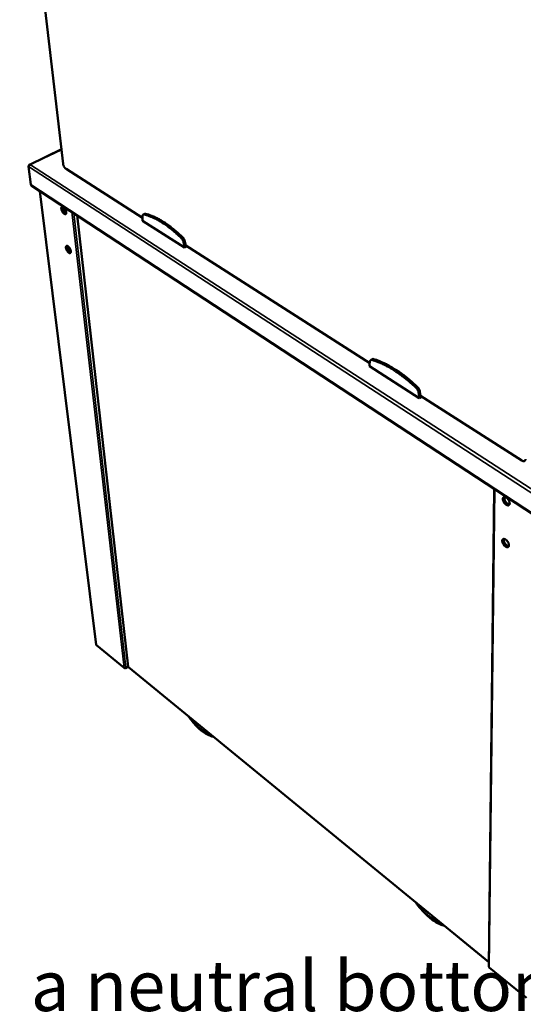
# Model space of a CAD drawing. Units: millimetres. Extents: x 65 to 5840, y 100 to 4100.
# Drawn here: x 4995 to 5394, y 2771 to 3551 of the extents above; entities that cross this region are included whole.
import ezdxf

# ---------------------------------------------------------------- set-up
doc = ezdxf.new("R2010")
doc.units = ezdxf.units.MM
doc.header["$LTSCALE"] = 20
for name, color, linetype, lineweight in [('Symbol (ISO)', 7, 'Continuous', 25), ('Visible (ISO)', 7, 'Continuous', 50), ('Visible Narrow (ISO)', 7, 'Continuous', 35)]:
    doc.layers.add(name, color=color, linetype=linetype, lineweight=lineweight)
doc.styles.add('Note Text (ISO)', font='tahoma.ttf')

msp = doc.modelspace()

# ---------------------------------------------------------------- linework, layer by layer
at = {"layer": 'Visible (ISO)'}
for p, q in [((4973.23, 3923.06), (5029.58, 3436.83)), ((5028.26, 3448.23), (5002.92, 3436.05)), ((5004.08, 3420.33), (5002.3, 3434.5)), ((5003.76, 3436.11), (5003.74, 3436.04)), ((5031.95, 3432.72), (5092.39, 3394.02)), ((5004.45, 3419.69), (5402.68, 3158.45)), ((5011.29, 3415.21), (5055.69, 3056.07)), ((5040.61, 3395.97), (5081.18, 3038.62)), ((5092.45, 3395.4), (5092.33, 3392.81)), ((5092.33, 3392.81), (5092.44, 3391.67)), ((5092.44, 3391.67), (5125.6, 3370.4)), ((5093.03, 3396.61), (5094.12, 3397.17)), ((5126.59, 3372.12), (5125.96, 3375.24)), ((5125.5, 3371.55), (5124.87, 3374.66)), ((5125.5, 3371.55), (5126.59, 3372.12)), ((5125.6, 3370.4), (5125.5, 3371.55)), ((5125.6, 3370.4), (5127.61, 3371.47)), ((5126.59, 3372.12), (5272.15, 3278.91)), ((5272.97, 3281.42), (5274.07, 3282.08)), ((5272.35, 3280.33), (5271.98, 3277.66)), ((5271.98, 3277.66), (5272.01, 3276.48)), ((5272.01, 3276.48), (5311.31, 3251.27)), ((5311.3, 3252.46), (5310.79, 3255.74)), ((5311.3, 3252.46), (5312.39, 3253.14)), ((5311.31, 3251.27), (5311.3, 3252.46)), ((5311.31, 3251.27), (5313.34, 3252.54)), ((5312.39, 3253.14), (5311.89, 3256.42)), ((5312.39, 3253.14), (5392.51, 3201.85)), ((5366.39, 2801.47), (5370.64, 3179.46)), ((5055.89, 3055.72), (5077.95, 3037.63)), ((5078.37, 3037.53), (5078.33, 3037.56)), ((5078.37, 3037.56), (5078.37, 3037.53)), ((5079.03, 3037.54), (5081.15, 3038.91)), ((5081.37, 3038.48), (5081.42, 3038.38)), ((5081.38, 3038.25), (5366.43, 2804.78)), ((5396.2, 2776.42), (5366.73, 2800.61))]:
    msp.add_line(p, q, dxfattribs=at)
at = {"layer": 'Visible (ISO)', "flags": 128}
for points in [[(5031.95, 3432.72, -0.019858), (5031.59, 3432.99, -0.036851), (5031.41, 3433.16, -0.005753), (5031, 3433.61, -0.019204), (5030.88, 3433.75, -0.015143), (5030.63, 3434.11, -0.016059), (5030.41, 3434.47, -0.014948), (5030.2, 3434.85, -0.01489), (5030.02, 3435.25, -0.016325), (5029.96, 3435.42, -0.004175), (5029.74, 3436.06, -0.030885), (5029.66, 3436.33, -0.016783), (5029.58, 3436.83)], [(5004.45, 3419.69, -0.052292), (5004.31, 3419.81, -0.052292), (5004.21, 3419.96, -0.057307), (5004.12, 3420.14, -0.057307), (5004.08, 3420.33)], [(5030.46, 3397.2, -0.020516), (5030.08, 3397.49, -0.037937), (5029.89, 3397.67, -0.006173), (5029.47, 3398.16, -0.019762), (5029.35, 3398.32, -0.015917), (5029.1, 3398.7, -0.01666), (5028.87, 3399.08, -0.016368), (5028.68, 3399.48, -0.015855), (5028.5, 3399.91, -0.018988), (5028.37, 3400.29, -0.017037), (5028.26, 3400.73, -0.024977), (5028.2, 3401.07, -0.021119), (5028.17, 3401.48, -0.037132), (5028.18, 3401.77, -0.032486), (5028.24, 3402.1, -0.058701), (5028.33, 3402.33, -0.059311), (5028.47, 3402.53, -0.079258), (5028.63, 3402.67, -0.079911), (5028.83, 3402.75, -0.065403), (5029.06, 3402.77, -0.06355), (5029.3, 3402.73, -0.036329), (5029.59, 3402.61, -0.040479), (5029.84, 3402.47, -0.022508), (5030.15, 3402.23, -0.026705), (5030.4, 3402, -0.017561), (5030.7, 3401.67, -0.019826), (5030.94, 3401.36, -0.015961), (5031.2, 3400.97, -0.016707), (5031.42, 3400.59, -0.016413), (5031.62, 3400.19, -0.015901), (5031.8, 3399.76, -0.019048), (5031.93, 3399.38, -0.017095), (5032.04, 3398.94, -0.025075), (5032.1, 3398.6, -0.02122), (5032.13, 3398.19, -0.037307), (5032.11, 3397.9, -0.03272), (5032.05, 3397.57, -0.058949), (5031.96, 3397.34, -0.059698), (5031.82, 3397.14, -0.079277), (5031.66, 3397, -0.079939), (5031.46, 3396.93, -0.065009), (5031.31, 3396.91, -0.029717), (5030.99, 3396.95, -0.069654), (5030.74, 3397.03, -0.055601), (5030.46, 3397.2)], [(5028.88, 3402.76, 0.042597), (5028.7, 3402.51, 0.074345), (5028.64, 3402.35, 0.022533), (5028.56, 3401.97, 0.039289), (5028.55, 3401.75, 0.021981), (5028.57, 3401.35, 0.026081), (5028.62, 3401.01, 0.017362), (5028.72, 3400.57, 0.019522), (5028.84, 3400.19, 0.015919), (5029.01, 3399.76, 0.016583), (5029.2, 3399.36, 0.016501), (5029.42, 3398.97, 0.015903), (5029.67, 3398.59, 0.019307), (5029.91, 3398.26, 0.017235), (5030.21, 3397.92, 0.02563), (5030.45, 3397.69, 0.021628), (5030.77, 3397.43, 0.038409), (5030.96, 3397.32, 0.021684), (5031.31, 3397.15, 0.072908), (5031.48, 3397.11, 0.041584), (5031.79, 3397.11)], [(5030.85, 3397.38, -0.019061), (5030.51, 3397.64, -0.035453), (5030.34, 3397.81, -0.005329), (5029.95, 3398.25, -0.01845), (5029.84, 3398.38, -0.014773), (5029.6, 3398.72, -0.015578), (5029.39, 3399.06, -0.01472), (5029.2, 3399.43, -0.014579), (5029.02, 3399.81, -0.016225), (5028.88, 3400.17, -0.015092), (5028.75, 3400.57, -0.01985), (5028.67, 3400.9, -0.017391), (5028.61, 3401.29, -0.027045), (5028.59, 3401.58, -0.022963), (5028.6, 3401.92, -0.040431), (5028.63, 3402.11, -0.022782), (5028.72, 3402.42, -0.074632), (5028.79, 3402.56, -0.043467), (5028.96, 3402.76)], [(5029.47, 3402.67, 0.026009), (5029.4, 3402.29, 0.048006), (5029.39, 3402.08, 0.009562), (5029.43, 3401.56, 0.024764), (5029.46, 3401.37, 0.016814), (5029.56, 3400.95, 0.018798), (5029.68, 3400.58, 0.015409), (5029.84, 3400.16, 0.016058), (5030.02, 3399.78, 0.015829), (5030.23, 3399.4, 0.015362), (5030.47, 3399.02, 0.018199), (5030.7, 3398.71, 0.016455), (5030.98, 3398.37, 0.02353), (5031.12, 3398.23, 0.008659), (5031.52, 3397.87, 0.045587), (5031.7, 3397.75, 0.024638), (5032.05, 3397.57)], [(5093.77, 3396.66, 0.070149), (5093.47, 3396.72, 0.091951), (5093.25, 3396.68, 0.040876), (5092.97, 3396.57, 0.073722), (5092.84, 3396.47, 0.059379), (5092.73, 3396.34, 0.02721), (5092.56, 3396.03, 0.067096), (5092.48, 3395.76, 0.052176), (5092.45, 3395.4)], [(5123.11, 3377.92, 0.004833), (5121.16, 3379.81, 0.009164), (5120.11, 3380.77, 0.000359), (5117.31, 3383.24, 0.004822), (5117.1, 3383.42, 0.005284), (5115.63, 3384.64, 0.005124), (5114.09, 3385.86, 0.00566), (5112.62, 3386.98, 0.005475), (5111.08, 3388.09, 0.006096), (5109.62, 3389.1, 0.005882), (5108.09, 3390.1, 0.006599), (5106.65, 3391, 0.006353), (5105.13, 3391.89, 0.007176), (5103.71, 3392.67, 0.006895), (5102.2, 3393.44, 0.007834), (5100.81, 3394.1, 0.007517), (5099.33, 3394.75, 0.008578), (5099.01, 3394.88, 0.001115), (5096.51, 3395.83, 0.016518), (5095.58, 3396.14, 0.008602), (5093.77, 3396.66)], [(5094.85, 3397.22, 0.049036), (5094.66, 3397.26, 0.049036), (5094.46, 3397.26, 0.04355), (5094.28, 3397.23, 0.04355), (5094.12, 3397.17)], [(5124.2, 3378.5, 0.004837), (5122.25, 3380.38, 0.009171), (5121.2, 3381.34, 0.00036), (5118.4, 3383.81, 0.004826), (5118.19, 3383.99, 0.005288), (5116.72, 3385.21, 0.005128), (5115.18, 3386.43, 0.005664), (5113.71, 3387.54, 0.005479), (5112.17, 3388.66, 0.0061), (5110.71, 3389.66, 0.005886), (5109.18, 3390.67, 0.006602), (5107.74, 3391.56, 0.006357), (5106.22, 3392.45, 0.007179), (5104.79, 3393.23, 0.006899), (5103.29, 3394, 0.007836), (5101.9, 3394.66, 0.007519), (5100.42, 3395.31, 0.008579), (5100.1, 3395.44, 0.001115), (5097.6, 3396.39, 0.01652), (5096.67, 3396.7, 0.008603), (5094.85, 3397.22)], [(5124.87, 3374.66, 0.017637), (5124.73, 3375.23, 0.031743), (5124.62, 3375.54, 0.004588), (5124.31, 3376.24, 0.017129), (5124.21, 3376.42, 0.017192), (5124.11, 3376.59, 0.004621), (5123.7, 3377.23, 0.03189), (5123.5, 3377.49, 0.017702), (5123.11, 3377.92)], [(5125.96, 3375.24, 0.017656), (5125.81, 3375.81, 0.031772), (5125.7, 3376.11, 0.004597), (5125.39, 3376.81, 0.017147), (5125.3, 3376.99, 0.017211), (5125.2, 3377.17, 0.00463), (5124.79, 3377.81, 0.031919), (5124.59, 3378.07, 0.017721), (5124.2, 3378.5)], [(5034.07, 3366.36, -0.020073), (5033.7, 3366.65, -0.037158), (5033.52, 3366.83, -0.005928), (5033.1, 3367.31, -0.019343), (5032.98, 3367.47, -0.015738), (5032.73, 3367.85, -0.016406), (5032.51, 3368.22, -0.016299), (5032.32, 3368.62, -0.015715), (5032.14, 3369.04, -0.019057), (5032.01, 3369.42, -0.017008), (5031.9, 3369.85, -0.025297), (5031.85, 3370.18, -0.021301), (5031.82, 3370.58, -0.037977), (5031.83, 3370.86, -0.033377), (5031.89, 3371.18, -0.060337), (5031.98, 3371.4, -0.061447), (5032.11, 3371.59, -0.080356), (5032.28, 3371.72, -0.080616), (5032.47, 3371.79, -0.064008), (5032.7, 3371.81, -0.062331), (5032.94, 3371.76, -0.034967), (5033.23, 3371.64, -0.03934), (5033.47, 3371.5, -0.021876), (5033.78, 3371.26, -0.026), (5034.03, 3371.03, -0.017236), (5034.32, 3370.7, -0.019404), (5034.56, 3370.39, -0.015781), (5034.82, 3370.01, -0.016452), (5035.04, 3369.63, -0.016343), (5035.23, 3369.24, -0.015759), (5035.41, 3368.81, -0.019117), (5035.53, 3368.44, -0.017066), (5035.65, 3368.01, -0.025397), (5035.7, 3367.67, -0.021404), (5035.73, 3367.27, -0.038157), (5035.72, 3366.99, -0.033621), (5035.66, 3366.67, -0.060588), (5035.57, 3366.45, -0.061837), (5035.43, 3366.26, -0.080354), (5035.27, 3366.13, -0.080617), (5035.07, 3366.06, -0.063606), (5034.92, 3366.05, -0.028776), (5034.61, 3366.09, -0.068024), (5034.35, 3366.18, -0.05427), (5034.07, 3366.36)], [(5032.5, 3371.8, 0.042288), (5032.33, 3371.55, 0.07405), (5032.27, 3371.39, 0.022307), (5032.2, 3371.02, 0.038973), (5032.19, 3370.8, 0.021704), (5032.21, 3370.41, 0.025808), (5032.26, 3370.08, 0.017159), (5032.37, 3369.65, 0.019305), (5032.49, 3369.27, 0.015743), (5032.67, 3368.85, 0.016398), (5032.86, 3368.46, 0.016329), (5033.07, 3368.08, 0.01573), (5033.32, 3367.69, 0.019122), (5033.56, 3367.38, 0.017052), (5033.86, 3367.05, 0.025425), (5034.1, 3366.81, 0.021406), (5034.41, 3366.57, 0.038219), (5034.6, 3366.45, 0.021577), (5034.95, 3366.29, 0.072808), (5035.12, 3366.25, 0.04142), (5035.42, 3366.25)], [(5034.46, 3366.53, -0.018532), (5034.12, 3366.8, -0.034528), (5033.96, 3366.96, -0.005053), (5033.57, 3367.39, -0.017953), (5033.47, 3367.52, -0.014492), (5033.23, 3367.86, -0.01524), (5033.03, 3368.19, -0.014492), (5032.84, 3368.55, -0.014323), (5032.66, 3368.92, -0.016015), (5032.52, 3369.27, -0.014874), (5032.4, 3369.66, -0.019628), (5032.32, 3369.98, -0.017176), (5032.25, 3370.36, -0.026778), (5032.23, 3370.65, -0.022697), (5032.23, 3370.98, -0.0401), (5032.26, 3371.16, -0.022501), (5032.35, 3371.47, -0.074243), (5032.41, 3371.61, -0.043123), (5032.58, 3371.81)], [(5033.08, 3371.71, 0.02549), (5033.02, 3371.34, 0.047173), (5033.02, 3371.13, 0.00922), (5033.07, 3370.62, 0.024283), (5033.1, 3370.43, 0.01653), (5033.2, 3370.02, 0.018469), (5033.32, 3369.66, 0.015169), (5033.49, 3369.26, 0.0158), (5033.67, 3368.88, 0.015585), (5033.87, 3368.51, 0.015124), (5034.11, 3368.14, 0.017906), (5034.34, 3367.83, 0.016194), (5034.61, 3367.5, 0.023123), (5034.75, 3367.37, 0.008382), (5035.15, 3367.02, 0.044887), (5035.32, 3366.89, 0.024202), (5035.67, 3366.71)], [(5274.1, 3281.5, 0.060352), (5273.74, 3281.59, 0.079305), (5273.45, 3281.58, 0.033325), (5273.09, 3281.48, 0.065578), (5272.92, 3281.39, 0.063162), (5272.78, 3281.27, 0.031119), (5272.55, 3280.97, 0.075191), (5272.42, 3280.7, 0.057408), (5272.35, 3280.33)], [(5275.19, 3282.16, 0.056667), (5274.89, 3282.23, 0.056667), (5274.58, 3282.24, 0.049143), (5274.32, 3282.18, 0.049143), (5274.07, 3282.08)], [(5308.89, 3259.28, 0.004691), (5306.63, 3261.42, 0.008935), (5305.41, 3262.51, 0.000339), (5302.15, 3265.34, 0.004683), (5301.91, 3265.55, 0.005022), (5300.18, 3266.96, 0.004906), (5298.38, 3268.37, 0.005301), (5296.64, 3269.67, 0.005167), (5294.84, 3270.97, 0.005622), (5293.1, 3272.15, 0.005468), (5291.3, 3273.33, 0.005992), (5289.58, 3274.4, 0.005815), (5287.78, 3275.47, 0.006414), (5286.07, 3276.42, 0.006212), (5284.28, 3277.35, 0.006893), (5282.6, 3278.18, 0.006665), (5280.83, 3278.99, 0.007435), (5280.49, 3279.14, 0.000844), (5277.43, 3280.37, 0.014375), (5276.3, 3280.79, 0.007451), (5274.1, 3281.5)], [(5309.99, 3259.96, 0.004695), (5307.73, 3262.1, 0.008943), (5306.51, 3263.19, 0.000339), (5303.24, 3266.02, 0.004687), (5303.01, 3266.22, 0.005026), (5301.28, 3267.63, 0.00491), (5299.48, 3269.04, 0.005304), (5297.74, 3270.34, 0.00517), (5295.94, 3271.64, 0.005626), (5294.2, 3272.82, 0.005471), (5292.4, 3274, 0.005995), (5290.68, 3275.07, 0.005818), (5288.88, 3276.13, 0.006417), (5287.17, 3277.08, 0.006215), (5285.38, 3278.02, 0.006896), (5283.7, 3278.85, 0.006668), (5281.93, 3279.65, 0.007436), (5281.59, 3279.8, 0.000845), (5278.53, 3281.03, 0.014378), (5277.4, 3281.45, 0.007453), (5275.19, 3282.16)], [(5310.79, 3255.74, 0.020045), (5310.66, 3256.34, 0.035901), (5310.55, 3256.67, 0.005811), (5310.24, 3257.4, 0.019494), (5310.13, 3257.62, 0.018255), (5310.02, 3257.82, 0.005125), (5309.56, 3258.51, 0.033066), (5309.34, 3258.8, 0.018773), (5308.89, 3259.28)], [(5311.89, 3256.42, 0.020065), (5311.76, 3257.03, 0.03593), (5311.65, 3257.35, 0.005821), (5311.34, 3258.09, 0.019514), (5311.23, 3258.3, 0.018274), (5311.11, 3258.5, 0.005135), (5310.66, 3259.19, 0.033095), (5310.44, 3259.49, 0.018793), (5309.99, 3259.96)], [(5395.43, 3203.04, -0.046935), (5395.41, 3202.61, -0.063761), (5395.32, 3202.32, -0.023273), (5395.13, 3201.93, -0.050877), (5395.02, 3201.77, -0.060745), (5394.8, 3201.57, -0.060795), (5394.55, 3201.43, -0.053094), (5394.25, 3201.35, -0.053866), (5393.94, 3201.33, -0.03709), (5393.74, 3201.36, -0.01537), (5393.25, 3201.48, -0.05085), (5392.93, 3201.6, -0.035684), (5392.51, 3201.85)], [(5380.11, 3166.86, 0.039674), (5380.54, 3166.6, 0.054535), (5380.88, 3166.47, 0.018349), (5381.37, 3166.37, 0.042252), (5381.58, 3166.35, 0.062061), (5381.89, 3166.38, 0.062449), (5382.17, 3166.49, 0.067025), (5382.41, 3166.66, 0.066485), (5382.6, 3166.89, 0.049945), (5382.75, 3167.2, 0.051372), (5382.83, 3167.52, 0.032046), (5382.87, 3167.95, 0.035846), (5382.84, 3168.33, 0.023191), (5382.76, 3168.82, 0.026198), (5382.64, 3169.25, 0.019602), (5382.45, 3169.75, 0.021122), (5382.23, 3170.2, 0.018761), (5381.96, 3170.67, 0.018982), (5381.66, 3171.11, 0.020077), (5381.33, 3171.51, 0.019046), (5380.96, 3171.91, 0.023964), (5380.62, 3172.22, 0.021498), (5380.2, 3172.52, 0.031746), (5379.85, 3172.73, 0.028004), (5379.44, 3172.91, 0.045235), (5379.1, 3173, 0.042555), (5378.73, 3173.03, 0.062207), (5378.43, 3173, 0.062695), (5378.14, 3172.89, 0.066844), (5377.9, 3172.71, 0.066381), (5377.72, 3172.48, 0.0496), (5377.57, 3172.17, 0.051143), (5377.49, 3171.85, 0.031835), (5377.46, 3171.43, 0.035677), (5377.48, 3171.04, 0.023082), (5377.56, 3170.55, 0.026092), (5377.68, 3170.13, 0.019532), (5377.87, 3169.63, 0.021048), (5378.09, 3169.18, 0.018702), (5378.36, 3168.71, 0.018919), (5378.66, 3168.27, 0.020011), (5378.82, 3168.08, 0.006124), (5379.35, 3167.48, 0.036736), (5379.61, 3167.24, 0.020607), (5380.11, 3166.86)], [(5382.45, 3166.7, -0.042673), (5382.1, 3166.61, -0.0713), (5381.88, 3166.61, -0.021642), (5381.44, 3166.68, -0.040556), (5381.22, 3166.75, -0.025771), (5380.83, 3166.92, -0.029187), (5380.51, 3167.11, -0.020237), (5380.12, 3167.39, -0.022457), (5379.8, 3167.68, -0.017897), (5379.45, 3168.03, -0.018922), (5379.14, 3168.4, -0.017514), (5378.85, 3168.8, -0.017529), (5378.59, 3169.23, -0.018859), (5378.37, 3169.65, -0.017866), (5378.16, 3170.11, -0.022326), (5378.03, 3170.51, -0.020145), (5377.91, 3170.98, -0.02895), (5377.85, 3171.35, -0.025562), (5377.84, 3171.77, -0.040179), (5377.86, 3172.01, -0.021329), (5377.96, 3172.44, -0.070793), (5378.04, 3172.65, -0.042273), (5378.25, 3172.94)], [(5378.72, 3173.03, 0.030513), (5378.62, 3172.6, 0.054104), (5378.6, 3172.35, 0.012459), (5378.64, 3171.77, 0.029233), (5378.68, 3171.53, 0.020326), (5378.8, 3171.06, 0.022519), (5378.95, 3170.64, 0.018112), (5379.16, 3170.18, 0.019068), (5379.39, 3169.75, 0.017915), (5379.66, 3169.32, 0.01781), (5379.97, 3168.91, 0.019562), (5380.28, 3168.55, 0.018373), (5380.64, 3168.19, 0.02356), (5380.97, 3167.92, 0.021091), (5381.37, 3167.64, 0.031121), (5381.58, 3167.52, 0.013946), (5382.09, 3167.3, 0.057299), (5382.32, 3167.24, 0.032567), (5382.75, 3167.2)], [(5382.55, 3166.81, -0.041775), (5382.29, 3166.7, -0.068127), (5382.12, 3166.66, -0.020178), (5381.78, 3166.65, -0.040622), (5381.61, 3166.67, -0.027738), (5381.46, 3166.7, -0.009875), (5381.05, 3166.83, -0.041914), (5380.81, 3166.93, -0.027589), (5380.47, 3167.14)], [(5379.61, 3133.77, 0.038775), (5380.03, 3133.5, 0.05341), (5380.36, 3133.37, 0.017726), (5380.85, 3133.26, 0.04115), (5381.06, 3133.23, 0.061947), (5381.36, 3133.26, 0.062404), (5381.64, 3133.36, 0.068564), (5381.88, 3133.52, 0.06799), (5382.06, 3133.74, 0.051457), (5382.21, 3134.04, 0.05263), (5382.29, 3134.35, 0.032486), (5382.32, 3134.76, 0.036365), (5382.3, 3135.14, 0.02314), (5382.22, 3135.62, 0.02628), (5382.1, 3136.03, 0.019378), (5381.91, 3136.53, 0.020988), (5381.7, 3136.97, 0.018428), (5381.43, 3137.43, 0.018717), (5381.13, 3137.87, 0.019623), (5380.81, 3138.27, 0.018659), (5380.45, 3138.66, 0.023345), (5380.1, 3138.97, 0.020934), (5379.7, 3139.28, 0.030922), (5379.35, 3139.48, 0.02713), (5378.94, 3139.67, 0.044354), (5378.61, 3139.77, 0.041449), (5378.25, 3139.81, 0.062107), (5377.95, 3139.78, 0.062668), (5377.66, 3139.68, 0.068398), (5377.43, 3139.51, 0.067894), (5377.25, 3139.29, 0.051102), (5377.1, 3139, 0.052395), (5377.02, 3138.68, 0.03227), (5376.99, 3138.27, 0.036192), (5377.01, 3137.9, 0.023032), (5377.1, 3137.42, 0.026173), (5377.21, 3137, 0.019309), (5377.4, 3136.51, 0.020916), (5377.61, 3136.07, 0.018371), (5377.88, 3135.61, 0.018657), (5378.18, 3135.17, 0.01956), (5378.33, 3134.98, 0.005878), (5378.86, 3134.38, 0.035983), (5379.12, 3134.14, 0.020148), (5379.61, 3133.77)], [(5381.94, 3133.59, -0.042655), (5381.6, 3133.5, -0.071513), (5381.39, 3133.5, -0.021676), (5380.96, 3133.57, -0.040452), (5380.74, 3133.63, -0.025406), (5380.36, 3133.81, -0.028891), (5380.04, 3133.99, -0.019889), (5379.66, 3134.27, -0.022128), (5379.34, 3134.54, -0.017567), (5379, 3134.9, -0.018598), (5378.69, 3135.25, -0.017185), (5378.4, 3135.65, -0.017205), (5378.14, 3136.07, -0.018512), (5377.91, 3136.48, -0.017525), (5377.71, 3136.93, -0.021949), (5377.57, 3137.33, -0.019762), (5377.45, 3137.78, -0.028564), (5377.39, 3138.15, -0.025119), (5377.37, 3138.57, -0.039924), (5377.38, 3138.8, -0.021235), (5377.47, 3139.23, -0.070795), (5377.55, 3139.42, -0.042092), (5377.75, 3139.72)], [(5378.21, 3139.81, 0.029803), (5378.13, 3139.38, 0.053119), (5378.12, 3139.13, 0.011966), (5378.17, 3138.57, 0.028548), (5378.21, 3138.33, 0.019808), (5378.34, 3137.87, 0.02197), (5378.49, 3137.47, 0.017673), (5378.7, 3137.01, 0.018607), (5378.93, 3136.59, 0.017494), (5379.2, 3136.18, 0.017386), (5379.5, 3135.78, 0.019113), (5379.81, 3135.42, 0.017938), (5380.17, 3135.07, 0.023037), (5380.49, 3134.8, 0.020584), (5380.88, 3134.54, 0.030499), (5381.09, 3134.42, 0.013493), (5381.58, 3134.2, 0.056469), (5381.81, 3134.14, 0.031931), (5382.23, 3134.09)], [(5382.03, 3133.7, -0.042449), (5381.78, 3133.58, -0.069325), (5381.61, 3133.55, -0.02078), (5381.27, 3133.54, -0.041125), (5381.11, 3133.56, -0.027564), (5380.96, 3133.59, -0.009821), (5380.55, 3133.73, -0.041649), (5380.3, 3133.83, -0.027468), (5379.96, 3134.05)], [(5055.69, 3056.07, 0.046543), (5055.71, 3055.98, 0.046543), (5055.75, 3055.89, 0.049844), (5055.82, 3055.8, 0.049844), (5055.89, 3055.72)]]:
    msp.add_lwpolyline(points, format="xyb", dxfattribs=at)
at = {"layer": 'Visible (ISO)'}
for points, knots in [([(5002.3, 3434.5), (5002.24, 3434.95), (5002.53, 3435.45), (5003.03, 3435.76), (5003.24, 3435.89), (5003.49, 3435.99), (5003.74, 3436.04)], [-3.141593, -3.141593, -3.141593, -3.141593, -2.04607, -2.04607, -2.04607, -1.570796, -1.570796, -1.570796, -1.570796]), ([(5003.76, 3436.11), (5003.24, 3436.23), (5002.76, 3436.07), (5002.57, 3435.73), (5002.5, 3435.59), (5002.47, 3435.42), (5002.48, 3435.24)], [1.570796, 1.570796, 1.570796, 1.570796, 2.666319, 2.666319, 2.666319, 3.112121, 3.112121, 3.112121, 3.112121]), ([(5078.32, 3037.56), (5078.52, 3037.56), (5078.76, 3037.62), (5078.97, 3037.74), (5079.09, 3037.8), (5079.2, 3037.88), (5079.3, 3037.98)], [-0.684123, -0.684123, -0.684123, -0.684123, -0.2469362, -0.2469362, -0.2469362, 0, 0, 0, 0]), ([(5078.37, 3037.53), (5078.71, 3037.39), (5079.02, 3037.44), (5079.18, 3037.69), (5079.24, 3037.77), (5079.27, 3037.87), (5079.3, 3037.98)], [-1, -1, -1, -1, -0.246936, -0.246936, -0.246936, 0, 0, 0, 0]), ([(5081.38, 3038.25), (5081.38, 3038.25), (5081.38, 3038.26), (5081.37, 3038.26), (5081.37, 3038.29), (5081.38, 3038.33), (5081.42, 3038.38)], [-2.0792667, -2.0792667, -2.0792667, -2.0792667, -1.9820441, -1.9820441, -1.9820441, -1.5707963, -1.5707963, -1.5707963, -1.5707963]), ([(5148.55, 2983.23), (5146.94, 2983.54), (5145.37, 2984.13), (5141.63, 2986.05), (5139.44, 2987.63), (5135.15, 2991.48), (5133, 2993.83), (5130.31, 2997.32), (5129.59, 2998.32), (5128.9, 2999.33)], [2.034027, 2.034027, 2.034027, 2.034027, 3.210456, 3.210456, 4.876471, 4.876471, 6.577538, 6.577538, 7.21507, 7.21507, 7.21507, 7.21507]), ([(5331.4, 2833.47), (5330.13, 2833.78), (5328.87, 2834.23), (5325.08, 2835.93), (5322.52, 2837.56), (5317.53, 2841.59), (5315.03, 2844.04), (5311.25, 2848.45), (5309.84, 2850.3), (5308.53, 2852.21)], [2.549617, 2.549617, 2.549617, 2.549617, 3.378322, 3.378322, 5.042439, 5.042439, 6.725948, 6.725948, 7.814081, 7.814081, 7.814081, 7.814081])]:
    msp.add_open_spline(points, degree=3, knots=knots, dxfattribs=at)
for points in [[(5077.95, 3037.63), (5078.04, 3037.58), (5078.17, 3037.55), (5078.32, 3037.56)], [(5081.37, 3038.48), (5081.25, 3038.5), (5081.19, 3038.55), (5081.18, 3038.62)], [(5366.44, 2801.11), (5366.41, 2801.23), (5366.39, 2801.35), (5366.39, 2801.47)], [(5366.73, 2800.61), (5366.6, 2800.75), (5366.5, 2800.93), (5366.44, 2801.11)]]:
    msp.add_open_spline(points, degree=3, dxfattribs=at)
at = {"layer": 'Visible Narrow (ISO)'}
for p, q in [((5028.3, 3447.91), (5003.76, 3436.11)), ((5402.8, 3174.51), (5002.3, 3434.5)), ((5003.74, 3436.04), (5403.47, 3177.06)), ((5004.08, 3420.33), (5402.42, 3159.09)), ((5055.89, 3055.72), (5011.49, 3415.08)), ((5036.43, 3398.72), (5077.95, 3037.63)), ((5079.3, 3037.98), (5038.17, 3397.58)), ((5040.82, 3395.83), (5081.37, 3038.48)), ((5093.77, 3396.66), (5094.85, 3397.22)), ((5123.11, 3377.92), (5124.2, 3378.5)), ((5124.87, 3374.66), (5125.96, 3375.24)), ((5274.1, 3281.5), (5275.19, 3282.16)), ((5308.89, 3259.28), (5309.99, 3259.96)), ((5310.79, 3255.74), (5311.89, 3256.42)), ((5371.05, 3179.2), (5366.73, 2800.61)), ((5079.3, 3037.98), (5081.12, 3039.16)), ((5081.42, 3038.38), (5366.43, 2804.97))]:
    msp.add_line(p, q, dxfattribs=at)
at = {"layer": 'Visible Narrow (ISO)', "flags": 128}
for points in [[(5145.18, 2985.99, -0.01357), (5144.39, 2986.19, -0.025779), (5143.98, 2986.32, -0.002674), (5142.92, 2986.74, -0.013406), (5142.72, 2986.83, -0.010331), (5142.02, 2987.17, -0.011237), (5141.39, 2987.51, -0.008868), (5140.68, 2987.94, -0.009571), (5140.03, 2988.36, -0.007757), (5139.3, 2988.87, -0.008299), (5138.64, 2989.37, -0.006911), (5137.9, 2989.96, -0.007327), (5137.22, 2990.53, -0.006267), (5136.49, 2991.18, -0.006584), (5135.81, 2991.83, -0.00578), (5135.08, 2992.55, -0.00602), (5134.4, 2993.25, -0.005418), (5133.68, 2994.03, -0.005596), (5133.01, 2994.79, -0.00516), (5132.9, 2994.91, -0.000416), (5131.65, 2996.43, -0.00986), (5131.18, 2997.02, -0.005185), (5130.34, 2998.16)], [(5327.9, 2836.34, -0.011151), (5326.91, 2836.66, -0.021389), (5326.41, 2836.85, -0.001839), (5325.07, 2837.44, -0.011042), (5324.86, 2837.55, -0.008856), (5324.02, 2837.99, -0.009509), (5323.25, 2838.43, -0.007816), (5322.4, 2838.95, -0.008324), (5321.61, 2839.48, -0.007018), (5320.75, 2840.09, -0.007411), (5319.95, 2840.69, -0.006408), (5319.09, 2841.38, -0.006709), (5318.28, 2842.06, -0.005946), (5317.43, 2842.82, -0.006174), (5316.62, 2843.57, -0.005605), (5315.78, 2844.39, -0.005773), (5314.98, 2845.2, -0.005364), (5314.17, 2846.08, -0.005481), (5313.39, 2846.95, -0.005211), (5313.27, 2847.09, -0.000424), (5311.84, 2848.79, -0.009996), (5311.31, 2849.44, -0.005232), (5310.35, 2850.71)]]:
    msp.add_lwpolyline(points, format="xyb", dxfattribs=at)

# ---------------------------------------------------------------- texts
at = {"layer": 'Symbol (ISO)', "insert": (4151.25, 2116.8), "char_height": 50, "width": 2833.5618, "attachment_point": 4, "line_spacing_factor": 0.795127, "style": 'Note Text (ISO)'}
msp.add_mtext('{\\fTahoma|b1|i0|c0|p34;\\H0.8x;\\LMoffat Specification \\l\\P\\fTahoma|b0|i0|c0|p34;\\H1.19484x; \\H0.83693x;\\P\\LHeated Display\\H1.20847x; \\H0.82749x;\\P\\lThree heated upper shelves with \\fArial|b0|i0|c0|p34;^K\\fTahoma|b0|i0|c0|p34;a neutral bottom deck\\H1.21552x;\\L \\H0.82269x;\\P\\lLED Illumination\\fTahoma|b1|i0|c0|p34;\\H1.2151x;\\L \\H0.82298x;\\P\\fTahoma|b0|i0|c0|p34;\\lwith ticket strips and\\H1.21512x; \\H0.82296x;\\Prear sliding double glazed doors\\H1.21512x; \\H0.82296x;\\P\\H1.17013x; \\H0.85461x;\\P\\LDisplay Capacity\\H1.20996x; \\H0.82648x;\\P\\l0.14 m3 \\H1.19126x; \\H0.83945x;\\P\\fTahoma|b1|i0|c0|p34;\\H1.16733x;\\L \\H0.85666x;\\P\\fTahoma|b0|i0|c0|p34;Dimensions\\H1.17184x;\\l \\H0.85336x;\\PWidth - 830mm\\H1.21103x; \\H0.82575x;\\PDepth - 680mm\\H1.21537x; \\H0.8228x;\\PHeight - 1655mm\\H1.21511x; \\H0.82297x;\\PWeight - 90kg\\H1.21512x; \\H0.82296x;\\P\\fTahoma|b1|i0|c0|p34;\\H1.17013x;\\L \\H0.85461x;\\P\\fTahoma|b0|i0|c0|p34;Power Rating\\H1.17167x; \\H0.85348x;\\P\\l1.05kw\\H1.21104x; \\H0.82574x;\\P\\H1.17037x; \\H0.85443x;\\P\\LCapacity of Cupboard\\l [usable inside space]\\H1.21666x; \\H0.82192x;\\PWidth - 695mm\\H1.21621x; \\H0.82223x;\\PDepth - 555mm\\H1.21506x; \\H0.82301x;\\PUsable Height Bottom shelf - 204mm\\H1.22184x; \\H0.81844x;\\PUsable Height Top Shelf - 245mm\\H1.22261x; \\H0.81792x;\\P\\H1.17085x; \\H0.85408x;\\P95 off 10" plates stacked\\H1.21663x; \\H0.82194x;\\Por\\H1.17121x; \\H0.85382x;\\P4 off 1/1GN pans side by side 150mm deep  2 on top 2 on bottom\\H1.21661x; }\\P{\\fTahoma|b1|i0|c0|p34;\\H0.93697x;\\L \\H0.85382x;\\P\\fTahoma|b0|i0|c0|p34;Materials\\H1.20989x;\\l \\H0.82652x;\\P1.2mm 304 Grade St/ Steel Top & Supports\\H1.21544x; \\H0.82275x;\\P0.7mm 430 Grade St/ Steel Internal Structure\\H1.2151x; \\H0.82298x;\\PGN 1/1 Grid Shelves with 30mm x 30mm tube supports\\H1.21512x; \\H0.82296x;\\P\\H1.17013x; \\H0.85461x;\\PUnit Supplied with 2m cord set & 13 amp plug\\H1.20996x; \\H0.82648x;\\P\\H1.17044x; \\H0.85438x;\\P\\LInstallation\\H1.20994x;\\l \\H0.82649x;\\PAll swivel castors, two braked\\H1.21543x; \\H0.82275x;\\P\\H1.42011x; }\\P{\\H1.03327x; \\H0.77424x;\\P\\H1.15765x; }', dxfattribs=at)

doc.saveas('drawing.dxf')
